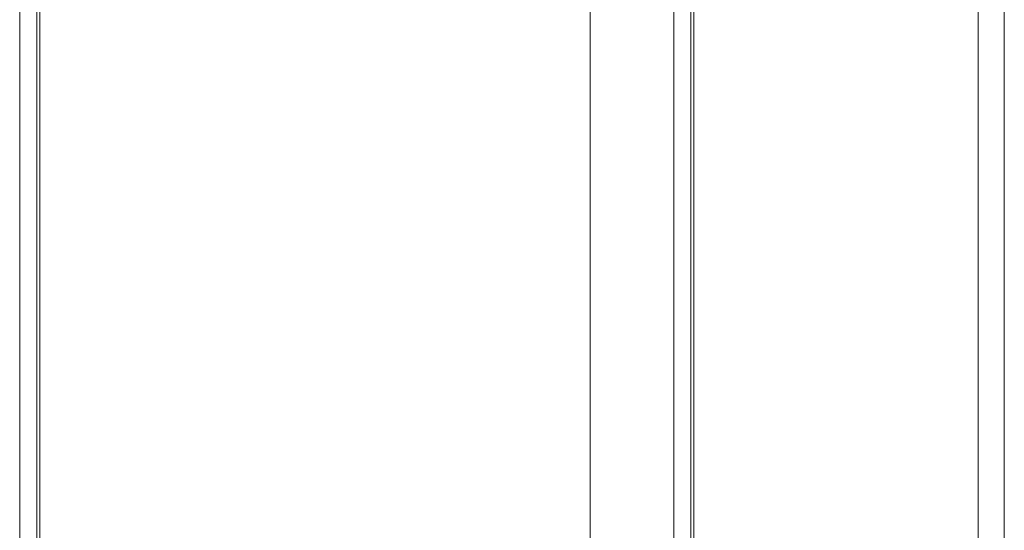
# Model space of a CAD drawing. Units: millimetres. Extents: x -247 to 4917, y 580 to 939.
# Drawn here: x -163 to -143, y 707 to 717 of the extents above; entities that cross this region are included whole.
import ezdxf

# ---------------------------------------------------------------- set-up
doc = ezdxf.new("R2010")
doc.units = ezdxf.units.MM
doc.layers.add('00_GROSOR 0.09', color=7, linetype='Continuous', lineweight=9)

msp = doc.modelspace()

# ---------------------------------------------------------------- linework, layer by layer
at = {"layer": '00_GROSOR 0.09'}
for p, q in [((-162.164, 687.551), (-162.164, 726.122)), ((-162.224, 726.075), (-162.224, 687.568)), ((-162.573, 725.757), (-162.573, 687.155)), ((-151.002, 722.622), (-151.002, 684.01)), ((-148.898, 683.946), (-148.898, 722.517)), ((-148.958, 722.469), (-148.958, 683.962)), ((-149.307, 722.151), (-149.307, 683.549)), ((-142.603, 684.059), (-142.603, 717.903)), ((-143.135, 682.38), (-143.135, 717.384))]:
    msp.add_line(p, q, dxfattribs=at)
msp.add_lwpolyline([(-148.898, 683.946), (-143.135, 682.38), (-143.135, 717.384), (-148.898, 718.951)], dxfattribs=at)

doc.saveas('drawing.dxf')
